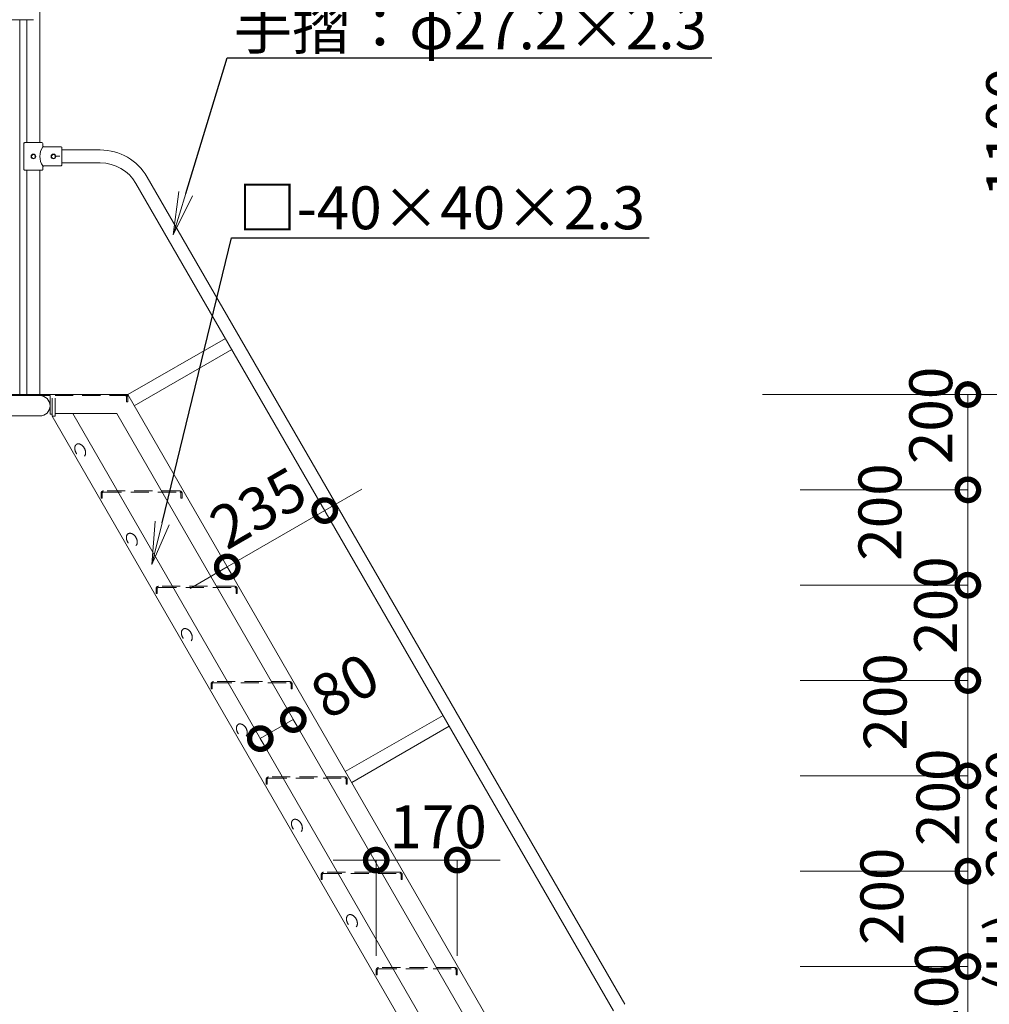
# Model space of a CAD drawing. Extents: x -756 to 11937, y -496 to 8414.
# Drawn here: x 5655 to 7689, y 3329 to 5394 of the extents above; entities that cross this region are included whole.
import ezdxf
from ezdxf import colors
from ezdxf.entities.mleader import LeaderData, LeaderLine
from ezdxf.math import Vec2, Vec3

# ---------------------------------------------------------------- set-up
doc = ezdxf.new("R2010")
doc.units = 0
doc.header["$MEASUREMENT"] = 0
doc.header["$PDMODE"] = 1
doc.linetypes.add('DASHED', pattern=[19.05, 12.7, -6.35])
doc.layers.get('0').update_dxf_attribs({"linetype": 'CONTINUOUS'})
doc.layers.get('DefPoints').update_dxf_attribs({"linetype": 'CONTINUOUS'})
for name, color, linetype, lineweight in [('FRAM3', 1, 'CONTINUOUS', 50), ('外形線', 7, 'CONTINUOUS', 18), ('寸法線', 3, 'CONTINUOUS', 18), ('文字引出', 4, 'CONTINUOUS', 18), ('隠れ線', 5, 'DASHED', 18)]:
    doc.layers.add(name, color=color, linetype=linetype, lineweight=lineweight)
doc.styles.get("Standard").update_dxf_attribs({"font": 'TXT.SHX', "bigfont": 'bigfont.shx'})
doc.dimstyles.new('30ベース', dxfattribs={"dimscale": 30, "dimtxt": 3, "dimasz": 3, "dimexe": 0, "dimexo": 1, "dimgap": 1, "dimtad": 3, "dimdec": 1, "dimdsep": 46, "dimtxsty": 'STANDARD', "dimblk": 'DOTSMALL', "dimcen": 0, "dimclrd": 3, "dimclre": 256, "dimclrt": 7, "dimadec": 3, "dimazin": 2, "dimtfac": 1, "dimtdec": 1, "dimtix": 1, "dimtmove": 2, "dimatfit": 2, "dimldrblk": 'OPEN', "dimfxl": 1, "dimtolj": 1, "dimlwd": -1, "dimlwe": -1, "dimarcsym": 0})

# ---------------------------------------------------------------- blocks, each defined once
blk = doc.blocks.new('_DotSmall')
at = {"layer": 'FRAM3', "color": 0, "const_width": 0.5}
blk.add_lwpolyline([(-0.0625, 0, 1), (0.0625, 0, 1)], format="xyb", close=True, dxfattribs=at)
blk = doc.blocks.new('*D26')
at = {"layer": 'DefPoints', "color": 0, "transparency": 16777216}
for p in [(7292, 4607.9), (7262, 4407.9), (7644.1, 4407.9)]:
    blk.add_point(p, dxfattribs=at)
at = {"layer": '寸法線', "transparency": 16777216}
for p, q in [((7322, 4607.9), (7644.1, 4607.9)), ((7292, 4407.9), (7644.1, 4407.9))]:
    blk.add_line(p, q, dxfattribs=at)
at = {"layer": '寸法線', "color": 3, "transparency": 16777216}
blk.add_line((7644.1, 4607.9), (7644.1, 4407.9), dxfattribs=at)
at = {"layer": '寸法線', "color": 3, "transparency": 16777216, "xscale": 90, "yscale": 90, "zscale": 90}
for p, rotation in [((7644.1, 4607.9), 90), ((7644.1, 4407.9), 270)]:
    blk.add_blockref('_DotSmall', p, dxfattribs=dict(at, rotation=rotation))
at = {"layer": '寸法線', "color": 7, "transparency": 16777216, "insert": (7566.2, 4564.1), "char_height": 90, "attachment_point": 5, "rotation": 90}
blk.add_mtext('\\A1;200', dxfattribs=at)
blk = doc.blocks.new('_OPEN')
at = {"color": 0, "linetype": 'ByBlock'}
for p, q in [((-1, 0.167), (0, 0)), ((0, 0), (-1, -0.167)), ((0, 0), (-1, 0))]:
    blk.add_line(p, q, dxfattribs=at)
blk = doc.blocks.new('*D27')
at = {"layer": 'DefPoints', "color": 0, "transparency": 16777216}
for p in [(7292, 4407.9), (7262, 4207.9), (7644.1, 4207.9)]:
    blk.add_point(p, dxfattribs=at)
at = {"layer": '寸法線', "transparency": 16777216}
for p, q in [((7322, 4407.9), (7644.1, 4407.9)), ((7292, 4207.9), (7644.1, 4207.9))]:
    blk.add_line(p, q, dxfattribs=at)
at = {"layer": '寸法線', "color": 3, "transparency": 16777216}
blk.add_line((7644.1, 4407.9), (7644.1, 4207.9), dxfattribs=at)
at = {"layer": '寸法線', "color": 3, "transparency": 16777216, "xscale": 90, "yscale": 90, "zscale": 90}
for p, rotation in [((7644.1, 4407.9), 90), ((7644.1, 4207.9), 270)]:
    blk.add_blockref('_DotSmall', p, dxfattribs=dict(at, rotation=rotation))
at = {"layer": '寸法線', "color": 7, "transparency": 16777216, "insert": (7459.6, 4361.4), "char_height": 90, "attachment_point": 5, "rotation": 90}
blk.add_mtext('\\A1;200', dxfattribs=at)
blk = doc.blocks.new('*D28')
at = {"layer": 'DefPoints', "color": 0, "transparency": 16777216}
for p in [(7292, 4207.9), (7262, 4007.9), (7644.1, 4007.9)]:
    blk.add_point(p, dxfattribs=at)
at = {"layer": '寸法線', "color": 3, "transparency": 16777216}
for p, q in [((7644.1, 4207.9), (7644.1, 4297.9)), ((7644.1, 4207.9), (7644.1, 4007.9)), ((7644.1, 4007.9), (7644.1, 3917.9))]:
    blk.add_line(p, q, dxfattribs=at)
at = {"layer": '寸法線', "transparency": 16777216}
for p, q in [((7322, 4207.9), (7644.1, 4207.9)), ((7292, 4007.9), (7644.1, 4007.9))]:
    blk.add_line(p, q, dxfattribs=at)
at = {"layer": '寸法線', "color": 3, "transparency": 16777216, "xscale": 90, "yscale": 90, "zscale": 90}
for p, rotation in [((7644.1, 4207.9), 270), ((7644.1, 4007.9), 90)]:
    blk.add_blockref('_DotSmall', p, dxfattribs=dict(at, rotation=rotation))
at = {"layer": '寸法線', "color": 7, "transparency": 16777216, "insert": (7576.5, 4166.1), "char_height": 90, "attachment_point": 5, "rotation": 90}
blk.add_mtext('\\A1;200', dxfattribs=at)
blk = doc.blocks.new('*D29')
at = {"layer": 'DefPoints', "color": 0, "transparency": 16777216}
for p in [(7292, 4007.9), (7262, 3807.9), (7644.1, 3807.9)]:
    blk.add_point(p, dxfattribs=at)
at = {"layer": '寸法線', "transparency": 16777216}
for p, q in [((7322, 4007.9), (7644.1, 4007.9)), ((7292, 3807.9), (7644.1, 3807.9))]:
    blk.add_line(p, q, dxfattribs=at)
at = {"layer": '寸法線', "color": 3, "transparency": 16777216}
blk.add_line((7644.1, 4007.9), (7644.1, 3807.9), dxfattribs=at)
at = {"layer": '寸法線', "color": 3, "transparency": 16777216, "xscale": 90, "yscale": 90, "zscale": 90}
for p, rotation in [((7644.1, 4007.9), 90), ((7644.1, 3807.9), 270)]:
    blk.add_blockref('_DotSmall', p, dxfattribs=dict(at, rotation=rotation))
at = {"layer": '寸法線', "color": 7, "transparency": 16777216, "insert": (7470.4, 3963), "char_height": 90, "attachment_point": 5, "rotation": 90}
blk.add_mtext('\\A1;200', dxfattribs=at)
blk = doc.blocks.new('*D30')
at = {"layer": 'DefPoints', "color": 0, "transparency": 16777216}
for p in [(7292, 3807.9), (7262, 3607.9), (7644.1, 3607.9)]:
    blk.add_point(p, dxfattribs=at)
at = {"layer": '寸法線', "color": 3, "transparency": 16777216}
for p, q in [((7644.1, 3807.9), (7644.1, 3897.9)), ((7644.1, 3807.9), (7644.1, 3607.9)), ((7644.1, 3607.9), (7644.1, 3517.9))]:
    blk.add_line(p, q, dxfattribs=at)
at = {"layer": '寸法線', "transparency": 16777216}
for p, q in [((7322, 3807.9), (7644.1, 3807.9)), ((7292, 3607.9), (7644.1, 3607.9))]:
    blk.add_line(p, q, dxfattribs=at)
at = {"layer": '寸法線', "color": 3, "transparency": 16777216, "xscale": 90, "yscale": 90, "zscale": 90}
for p, rotation in [((7644.1, 3807.9), 270), ((7644.1, 3607.9), 90)]:
    blk.add_blockref('_DotSmall', p, dxfattribs=dict(at, rotation=rotation))
at = {"layer": '寸法線', "color": 7, "transparency": 16777216, "insert": (7581.4, 3763), "char_height": 90, "attachment_point": 5, "rotation": 90}
blk.add_mtext('\\A1;200', dxfattribs=at)
blk = doc.blocks.new('*D31')
at = {"layer": 'DefPoints', "color": 0, "transparency": 16777216}
for p in [(7292, 3607.9), (7262, 3407.9), (7644.1, 3407.9)]:
    blk.add_point(p, dxfattribs=at)
at = {"layer": '寸法線', "transparency": 16777216}
for p, q in [((7322, 3607.9), (7644.1, 3607.9)), ((7292, 3407.9), (7644.1, 3407.9))]:
    blk.add_line(p, q, dxfattribs=at)
at = {"layer": '寸法線', "color": 3, "transparency": 16777216}
blk.add_line((7644.1, 3607.9), (7644.1, 3407.9), dxfattribs=at)
at = {"layer": '寸法線', "color": 3, "transparency": 16777216, "xscale": 90, "yscale": 90, "zscale": 90}
for p, rotation in [((7644.1, 3607.9), 90), ((7644.1, 3407.9), 270)]:
    blk.add_blockref('_DotSmall', p, dxfattribs=dict(at, rotation=rotation))
at = {"layer": '寸法線', "color": 7, "transparency": 16777216, "insert": (7463.6, 3555.1), "char_height": 90, "attachment_point": 5, "rotation": 90}
blk.add_mtext('\\A1;200', dxfattribs=at)
blk = doc.blocks.new('*D32')
at = {"layer": 'DefPoints', "color": 0, "transparency": 16777216}
for p in [(7292, 3407.9), (7262, 3207.9), (7644.1, 3207.9)]:
    blk.add_point(p, dxfattribs=at)
at = {"layer": '寸法線', "color": 3, "transparency": 16777216}
for p, q in [((7644.1, 3407.9), (7644.1, 3497.9)), ((7644.1, 3407.9), (7644.1, 3207.9)), ((7644.1, 3207.9), (7644.1, 3117.9))]:
    blk.add_line(p, q, dxfattribs=at)
at = {"layer": '寸法線', "transparency": 16777216}
for p, q in [((7322, 3407.9), (7644.1, 3407.9)), ((7292, 3207.9), (7644.1, 3207.9))]:
    blk.add_line(p, q, dxfattribs=at)
at = {"layer": '寸法線', "color": 3, "transparency": 16777216, "xscale": 90, "yscale": 90, "zscale": 90}
for p, rotation in [((7644.1, 3407.9), 270), ((7644.1, 3207.9), 90)]:
    blk.add_blockref('_DotSmall', p, dxfattribs=dict(at, rotation=rotation))
at = {"layer": '寸法線', "color": 7, "transparency": 16777216, "insert": (7578.1, 3354.5), "char_height": 90, "attachment_point": 5, "rotation": 90}
blk.add_mtext('\\A1;200', dxfattribs=at)
blk = doc.blocks.new('*D59')
at = {"layer": 'DefPoints', "color": 0, "transparency": 16777216}
for p in [(7183.3, 4607.9), (7802.7, 4607.9), (7521.8, 2607.9)]:
    blk.add_point(p, dxfattribs=at)
at = {"layer": '寸法線', "transparency": 16777216}
for p, q in [((7213.3, 4607.9), (7802.7, 4607.9)), ((7551.8, 2607.9), (7802.7, 2607.9))]:
    blk.add_line(p, q, dxfattribs=at)
at = {"layer": '寸法線', "color": 3, "transparency": 16777216}
blk.add_line((7802.7, 2607.9), (7802.7, 4607.9), dxfattribs=at)
at = {"layer": '寸法線', "color": 3, "transparency": 16777216, "xscale": 90, "yscale": 90, "zscale": 90}
for p, rotation in [((7802.7, 4607.9), 90), ((7802.7, 2607.9), 270)]:
    blk.add_blockref('_DotSmall', p, dxfattribs=dict(at, rotation=rotation))
at = {"layer": '寸法線', "color": 7, "transparency": 16777216, "insert": (7727.7, 3607.9), "char_height": 90, "attachment_point": 5, "rotation": 90}
blk.add_mtext('\\A1;(H)=2000', dxfattribs=at)
blk = doc.blocks.new('*D60')
at = {"layer": 'DefPoints', "color": 0, "transparency": 16777216}
for p in [(6578.3, 5707.9), (7802.7, 5707.9), (7183.3, 4607.9)]:
    blk.add_point(p, dxfattribs=at)
at = {"layer": '寸法線', "transparency": 16777216}
for p, q in [((6608.3, 5707.9), (7802.7, 5707.9)), ((7213.3, 4607.9), (7802.7, 4607.9))]:
    blk.add_line(p, q, dxfattribs=at)
at = {"layer": '寸法線', "color": 3, "transparency": 16777216}
blk.add_line((7802.7, 4607.9), (7802.7, 5707.9), dxfattribs=at)
at = {"layer": '寸法線', "color": 3, "transparency": 16777216, "xscale": 90, "yscale": 90, "zscale": 90}
for p, rotation in [((7802.7, 5707.9), 90), ((7802.7, 4607.9), 270)]:
    blk.add_blockref('_DotSmall', p, dxfattribs=dict(at, rotation=rotation))
at = {"layer": '寸法線', "color": 7, "transparency": 16777216, "insert": (7727.7, 5157.9), "char_height": 90, "attachment_point": 5, "rotation": 90}
blk.add_mtext('\\A1;1100', dxfattribs=at)
blk = doc.blocks.new('*D56')
at = {"layer": 'DefPoints', "color": 0, "transparency": 16777216}
for p in [(6071.1, 3962.3), (6715.2, 2723.6), (5862.5, 2607.9), (6853.1, 2607.9), (6910.8, 2507.9)]:
    blk.add_point(p, dxfattribs=at)
at = {"layer": '寸法線', "color": 3, "transparency": 16777216}
blk.add_arc((6853.1, 2607.9), 180, 120, 180, dxfattribs=at)
at = {"layer": '寸法線', "color": 3, "transparency": 16777216, "xscale": 90, "yscale": 90, "zscale": 90}
for p, rotation in [((6763.1, 2763.8), 29.99999999999996), ((6673.1, 2607.9), 269.9999999999999)]:
    blk.add_blockref('_DotSmall', p, dxfattribs=dict(at, rotation=rotation))
at = {"layer": '寸法線', "color": 7, "transparency": 16777216, "insert": (6632.2, 2735.4), "char_height": 90, "attachment_point": 5, "rotation": 60}
blk.add_mtext('\\A1;60°', dxfattribs=at)
blk = doc.blocks.new('*D4')
at = {"layer": 'DefPoints', "color": 0, "transparency": 16777216}
for p in [(6294.7, 4364.4), (6294.7, 4364.4), (6090, 4246.2)]:
    blk.add_point(p, dxfattribs=at)
at = {"layer": '寸法線', "color": 3, "transparency": 16777216}
for p, q in [((6294.7, 4364.4), (6372.7, 4409.4)), ((6090, 4246.2), (6294.7, 4364.4)), ((6090, 4246.2), (6012.1, 4201.2))]:
    blk.add_line(p, q, dxfattribs=at)
at = {"layer": '寸法線', "transparency": 16777216}
for p, q in [((6309.7, 4338.4), (6294.7, 4364.4)), ((6105, 4220.2), (6090, 4246.2))]:
    blk.add_line(p, q, dxfattribs=at)
at = {"layer": '寸法線', "color": 3, "transparency": 16777216, "xscale": 90, "yscale": 90, "zscale": 90}
for p, rotation in [((6294.7, 4364.4), 210.0000000000002), ((6090, 4246.2), 30.00000000000021)]:
    blk.add_blockref('_DotSmall', p, dxfattribs=dict(at, rotation=rotation))
at = {"layer": '寸法線', "color": 7, "transparency": 16777216, "insert": (6154.9, 4370.2), "char_height": 90, "attachment_point": 5, "rotation": 30}
blk.add_mtext('\\A1;235', dxfattribs=at)
blk = doc.blocks.new('*D5')
at = {"layer": 'DefPoints', "color": 0, "transparency": 16777216}
for p in [(6228.7, 3926), (6228.7, 3926), (6159.4, 3886)]:
    blk.add_point(p, dxfattribs=at)
at = {"layer": '寸法線', "color": 3, "transparency": 16777216}
blk.add_line((6159.4, 3886), (6228.7, 3926), dxfattribs=at)
at = {"layer": '寸法線', "transparency": 16777216}
for p, q in [((6243.7, 3900.1), (6228.7, 3926)), ((6174.4, 3860.1), (6159.4, 3886))]:
    blk.add_line(p, q, dxfattribs=at)
at = {"layer": '寸法線', "color": 3, "transparency": 16777216, "xscale": 90, "yscale": 90, "zscale": 90}
for p, rotation in [((6228.7, 3926), 29.99999999999989), ((6159.4, 3886), 210)]:
    blk.add_blockref('_DotSmall', p, dxfattribs=dict(at, rotation=rotation))
at = {"layer": '寸法線', "color": 7, "transparency": 16777216, "insert": (6336.8, 3997.1), "char_height": 90, "attachment_point": 5, "rotation": 30}
blk.add_mtext('\\A1;80', dxfattribs=at)
blk = doc.blocks.new('*D6')
at = {"layer": 'DefPoints', "color": 0, "transparency": 16777216}
for p in [(6572.6, 3631.2), (6402.6, 3400.6), (6572.6, 3400.6)]:
    blk.add_point(p, dxfattribs=at)
at = {"layer": '寸法線', "color": 3, "transparency": 16777216}
for p, q in [((6402.6, 3631.2), (6312.6, 3631.2)), ((6402.6, 3631.2), (6572.6, 3631.2)), ((6572.6, 3631.2), (6662.6, 3631.2))]:
    blk.add_line(p, q, dxfattribs=at)
at = {"layer": '寸法線', "transparency": 16777216}
for p, q in [((6402.6, 3430.6), (6402.6, 3631.2)), ((6572.6, 3430.6), (6572.6, 3631.2))]:
    blk.add_line(p, q, dxfattribs=at)
at = {"layer": '寸法線', "color": 3, "transparency": 16777216, "xscale": 90, "yscale": 90, "zscale": 90}
blk.add_blockref('_DotSmall', (6402.6, 3631.2), dxfattribs=at)
at = {"layer": '寸法線', "color": 3, "transparency": 16777216, "xscale": 90, "yscale": 90, "zscale": 90, "rotation": 180}
blk.add_blockref('_DotSmall', (6572.6, 3631.2), dxfattribs=at)
at = {"layer": '寸法線', "color": 7, "transparency": 16777216, "insert": (6532.4, 3701), "char_height": 90, "attachment_point": 5}
blk.add_mtext('\\A1;170', dxfattribs=at)

msp = doc.modelspace()

# ---------------------------------------------------------------- linework, layer by layer
at = {"layer": '外形線', "linetype": 'Continuous'}
for p, q in [((5696.881, 5707.894), (5696.881, 5136.394)), ((5683.28, 5394.294), (4975.786, 5394.294)), ((5655.141, 5394.294), (5655.141, 4607.894)), ((5669.681, 5394.294), (5669.681, 5136.394)), ((5663.281, 5080.394), (5663.281, 5134.394)), ((5665.281, 5136.394), (5701.281, 5136.394)), ((5703.281, 5134.394), (5703.281, 5129.394)), ((5705.281, 5127.394), (5741.281, 5127.394)), ((5743.281, 5125.394), (5743.281, 5090.394)), ((5731.115, 5107.894), (5738.453, 5107.894)), ((5743.28, 5120.994), (5823.727, 5120.994)), ((5743.281, 5120.994), (5754.446, 5120.994)), ((5703.281, 5085.394), (5703.281, 5080.394)), ((5740.281, 5087.394), (5705.281, 5087.394)), ((5743.28, 5093.794), (5823.727, 5093.794)), ((5743.281, 5093.794), (5754.446, 5093.794)), ((5701.281, 5078.394), (5665.281, 5078.394)), ((5669.681, 5078.394), (5669.681, 4607.894)), ((5696.881, 5078.394), (5696.881, 4607.894)), ((5922.108, 5064.194), (6924.144, 3328.617)), ((5898.552, 5050.594), (6900.588, 3315.017)), ((5881.173, 4607.894), (6086.416, 4725.204)), ((5894.773, 4584.338), (6099.502, 4702.538)), ((4928.83, 4607.894), (5722.736, 4607.894)), ((5722.736, 4607.894), (5881.173, 4607.894)), ((5881.173, 4607.894), (7237.947, 2257.894)), ((5718.231, 4605.594), (4933.33, 4605.594)), ((5718.231, 4566.394), (5718.231, 4605.594)), ((5718.231, 4566.394), (5722.731, 4566.394)), ((5728.73, 4567.894), (5858.079, 4567.894)), ((5765.703, 4567.894), (7095.918, 2263.894)), ((5858.079, 4567.894), (7188.294, 2263.894)), ((4954.68, 4562.894), (5696.881, 4562.894)), ((7053.194, 2257.894), (5722.73, 4562.326)), ((6337.582, 3817.372), (6542.824, 3934.682)), ((6351.182, 3793.816), (6555.91, 3912.016))]:
    msp.add_line(p, q, dxfattribs=at)
for radius in [113.6, 86.4]:
    msp.add_arc((5823.727, 5007.394), radius, 30, 90, dxfattribs=at)
at = {"layer": '外形線', "linetype": 'Continuous', "extrusion": (0, 0, -1)}
for centre, major_axis, start_param, end_param in [((5665.281, 5134.394), (-1.414, 1.414), 5.49778714, 7.06858347), ((5731.331, 5107.394), (-24.36, 24.36), 4.87838125, 6.11719303), ((5701.281, 5134.394), (1.414, 1.414), -0.78539816, 0.78539816), ((5705.281, 5129.394), (1.414, 1.414), 2.35619449, 3.92699082), ((5741.281, 5125.394), (1.414, 1.414), -0.78539816, 0.78539816), ((5683.281, 5107.394), (-3.536, 3.536), 5.49778714, 11.78097245), ((5683.281, 5107.394), (-2.828, 2.828), 5.49778714, 11.78097245), ((5725.281, 5107.394), (-3.536, 3.536), 5.49778714, 11.78097245), ((5725.281, 5107.394), (-2.828, 2.828), 5.49778714, 11.78097245), ((5705.281, 5085.394), (-1.414, 1.414), 5.49778714, 7.06858347), ((5740.281, 5090.394), (2.121, 2.121), 0.78539816, 2.35619449), ((5665.281, 5080.394), (1.414, 1.414), 2.35619449, 3.92699082), ((5701.281, 5080.394), (1.414, 1.414), 0.78539816, 2.35619449)]:
    msp.add_ellipse(centre, major_axis=major_axis, ratio=1, start_param=start_param, end_param=end_param, dxfattribs=at)
at = {"layer": '外形線', "linetype": 'Continuous'}
msp.add_ellipse((5696.881, 4584.244), major_axis=(-15.097, 15.097), ratio=1, start_param=2.35619449, end_param=5.49778714, dxfattribs=at)
at = {"layer": '隠れ線', "ltscale": 3}
for p, q in [((5722.736, 4562.326), (5722.736, 4607.894)), ((5728.73, 4562.326), (5728.73, 4607.894)), ((5728.73, 4605.594), (5876.173, 4605.594)), ((5878.873, 4602.894), (5878.873, 4592.894)), ((5881.173, 4592.894), (5878.873, 4592.894)), ((5881.173, 4592.894), (5881.173, 4602.894)), ((5728.73, 4562.326), (5722.73, 4562.326)), ((5825.289, 4400.594), (5825.289, 4390.594)), ((5827.589, 4390.594), (5827.589, 4400.594)), ((5990.289, 4405.594), (5830.289, 4405.594)), ((5830.289, 4403.294), (5990.289, 4403.294)), ((5992.989, 4400.594), (5992.989, 4390.594)), ((5995.289, 4390.594), (5995.289, 4400.594)), ((5825.289, 4390.594), (5827.589, 4390.594)), ((5995.289, 4390.594), (5992.989, 4390.594)), ((5940.759, 4200.594), (5940.759, 4190.594)), ((5943.059, 4190.594), (5943.059, 4200.594)), ((6105.759, 4205.594), (5945.759, 4205.594)), ((5945.759, 4203.294), (6105.759, 4203.294)), ((6108.459, 4200.594), (6108.459, 4190.594)), ((6110.759, 4190.594), (6110.759, 4200.594)), ((5940.759, 4190.594), (5943.059, 4190.594)), ((6110.759, 4190.594), (6108.459, 4190.594)), ((6056.229, 4000.594), (6056.229, 3990.594)), ((6056.229, 3990.594), (6058.529, 3990.594)), ((6058.529, 3990.594), (6058.529, 4000.594)), ((6221.229, 4005.594), (6061.229, 4005.594)), ((6061.229, 4003.294), (6221.229, 4003.294)), ((6223.929, 4000.594), (6223.929, 3990.594)), ((6226.229, 3990.594), (6223.929, 3990.594)), ((6226.229, 3990.594), (6226.229, 4000.594)), ((6336.699, 3805.594), (6176.699, 3805.594)), ((6176.699, 3803.294), (6336.699, 3803.294)), ((6171.699, 3800.594), (6171.699, 3790.594)), ((6171.699, 3790.594), (6173.999, 3790.594)), ((6173.999, 3790.594), (6173.999, 3800.594)), ((6339.399, 3800.594), (6339.399, 3790.594)), ((6341.699, 3790.594), (6339.399, 3790.594)), ((6341.699, 3790.594), (6341.699, 3800.594)), ((6287.17, 3600.594), (6287.17, 3590.594)), ((6289.47, 3590.594), (6289.47, 3600.594)), ((6452.17, 3605.594), (6292.17, 3605.594)), ((6292.17, 3603.294), (6452.17, 3603.294)), ((6454.87, 3600.594), (6454.87, 3590.594)), ((6457.17, 3590.594), (6457.17, 3600.594)), ((6287.17, 3590.594), (6289.47, 3590.594)), ((6457.17, 3590.594), (6454.87, 3590.594)), ((6402.64, 3400.594), (6402.64, 3390.594)), ((6402.64, 3390.594), (6404.94, 3390.594)), ((6404.94, 3390.594), (6404.94, 3400.594)), ((6567.64, 3405.594), (6407.64, 3405.594)), ((6407.64, 3403.294), (6567.64, 3403.294)), ((6570.34, 3400.594), (6570.34, 3390.594)), ((6572.64, 3390.594), (6570.34, 3390.594)), ((6572.64, 3390.594), (6572.64, 3400.594))]:
    msp.add_line(p, q, dxfattribs=at)
for centre, major_axis, start_param, end_param in [((5876.173, 4602.894), (3.536, 3.536), 5.49778714, 7.06858347), ((5876.173, 4602.894), (-1.909, 1.909), 3.92699082, 5.49778714), ((5830.289, 4400.594), (-3.536, 3.536), -0.78539816, 0.78539816), ((5830.289, 4400.594), (1.909, 1.909), 0.78539816, 2.35619449), ((5990.289, 4400.594), (3.536, 3.536), 5.49778714, 7.06858347), ((5990.289, 4400.594), (-1.909, 1.909), 3.92699082, 5.49778714), ((5945.759, 4200.594), (-3.536, 3.536), -0.78539816, 0.78539816), ((5945.759, 4200.594), (1.909, 1.909), 0.78539816, 2.35619449), ((6105.759, 4200.594), (3.536, 3.536), 5.49778714, 7.06858347), ((6105.759, 4200.594), (-1.909, 1.909), 3.92699082, 5.49778714), ((6061.229, 4000.594), (-3.536, 3.536), -0.78539816, 0.78539816), ((6061.229, 4000.594), (1.909, 1.909), 0.78539816, 2.35619449), ((6221.229, 4000.594), (3.536, 3.536), 5.49778714, 7.06858347), ((6221.229, 4000.594), (-1.909, 1.909), 3.92699082, 5.49778714), ((6176.699, 3800.594), (-3.536, 3.536), -0.78539816, 0.78539816), ((6176.699, 3800.594), (1.909, 1.909), 0.78539816, 2.35619449), ((6336.699, 3800.594), (3.536, 3.536), 5.49778714, 7.06858347), ((6336.699, 3800.594), (-1.909, 1.909), 3.92699082, 5.49778714), ((6292.17, 3600.594), (-3.536, 3.536), -0.78539816, 0.78539816), ((6292.17, 3600.594), (1.909, 1.909), 0.78539816, 2.35619449), ((6452.17, 3600.594), (3.536, 3.536), 5.49778714, 7.06858347), ((6452.17, 3600.594), (-1.909, 1.909), 3.92699082, 5.49778714), ((6407.64, 3400.594), (-3.536, 3.536), -0.78539816, 0.78539816), ((6407.64, 3400.594), (1.909, 1.909), 0.78539816, 2.35619449), ((6567.64, 3400.594), (3.536, 3.536), 5.49778714, 7.06858347), ((6567.64, 3400.594), (-1.909, 1.909), 3.92699082, 5.49778714)]:
    msp.add_ellipse(centre, major_axis=major_axis, ratio=1, start_param=start_param, end_param=end_param, dxfattribs=at)
for centre in [(5781.489, 4490.552), (5889.794, 4302.962), (6005.264, 4102.962), (6120.734, 3902.962), (6236.205, 3702.962), (6351.675, 3502.962)]:
    msp.add_ellipse(centre, major_axis=(-7.5, 12.99), ratio=0.66666667, dxfattribs=at)

# ---------------------------------------------------------------- dimensions: what is measured, and where the dimension line sits
at = {"layer": '寸法線'}
dim = msp.add_linear_dim(base=(7802.742, 5707.894), p1=(7183.316, 4607.894), p2=(6578.261, 5707.894), angle=90, dimstyle='30ベース', dxfattribs=at)
dim.commit()
dim.dimension.update_dxf_attribs({"geometry": '*D60', "text_midpoint": (7727.742, 5157.894)})
for base, p1, p2, angle, picture, middle, dimtype in [((7644.143, 4407.894), (7291.978, 4607.894), (7261.978, 4407.894), 90, '*D26', (7566.165, 4564.106), 160), ((7644.143, 4207.894), (7291.978, 4407.894), (7261.978, 4207.894), 90, '*D27', (7459.588, 4361.429), 160), ((7644.143, 4007.894), (7291.978, 4207.894), (7261.978, 4007.894), 90, '*D28', (7576.527, 4166.15), 160), ((6228.651, 3926.046), (6159.369, 3886.046), (6228.651, 3926.046), 30, '*D5', (6336.814, 3997.06), 161), ((7644.143, 3807.894), (7291.978, 4007.894), (7261.978, 3807.894), 90, '*D29', (7470.413, 3963), 160), ((7644.143, 3607.894), (7291.978, 3807.894), (7261.978, 3607.894), 90, '*D30', (7581.432, 3763.048), 160), ((7644.143, 3407.894), (7291.978, 3607.894), (7261.978, 3407.894), 90, '*D31', (7463.599, 3555.136), 160), ((7644.143, 3207.894), (7291.978, 3407.894), (7261.978, 3207.894), 90, '*D32', (7578.108, 3354.525), 160)]:
    dim = msp.add_linear_dim(base=base, p1=p1, p2=p2, angle=angle, dimstyle='30ベース', dxfattribs=at)
    dim.commit()
    dim.dimension.update_dxf_attribs({"geometry": picture, "text_midpoint": middle, "dimtype": dimtype})
dim = msp.add_linear_dim(base=(7802.742, 4607.894), p1=(7521.807, 2607.894), p2=(7183.316, 4607.894), angle=90, text='(H)=2000', dimstyle='30ベース', dxfattribs=at)
dim.commit()
dim.dimension.update_dxf_attribs({"geometry": '*D59', "text_midpoint": (7727.742, 3607.894)})
dim = msp.add_aligned_dim(p1=(6090.006, 4246.186), p2=(6294.734, 4364.386), distance=0, text='235', dimstyle='30ベース', dxfattribs=at)
dim.commit()
dim.dimension.update_dxf_attribs({"geometry": '*D4', "text_midpoint": (6154.87, 4370.238)})
dim = msp.add_angular_dim_2l(base=(6715.185, 2723.614), line1=((5862.463, 2607.894), (6853.094, 2607.894)), line2=((6910.829, 2507.894), (6071.113, 3962.326)), dimstyle='30ベース', dxfattribs=at)
dim.commit()
dim.dimension.update_dxf_attribs({"geometry": '*D56', "text_midpoint": (6632.234, 2735.408)})
dim = msp.add_linear_dim(base=(6572.64, 3631.158), p1=(6402.64, 3400.594), p2=(6572.64, 3400.594), dimstyle='30ベース', dxfattribs=at)
dim.commit()
dim.dimension.update_dxf_attribs({"geometry": '*D6', "text_midpoint": (6532.351, 3701.029), "dimtype": 160})

# ---------------------------------------------------------------- leaders
at = {"layer": '文字引出'}
ml = msp.add_multileader_mtext('Standard', dxfattribs=at)
ml.set_content('{\\C7;手摺：φ27.2×2.3}', color=256, style='STANDARD')
ml.set_leader_properties()
ml.set_arrow_properties(name='OPEN')
ml.build(insert=Vec2(0, 0))
ml.multileader.update_dxf_attribs({"text_left_attachment_type": 6, "text_right_attachment_type": 6, "dogleg_length": 0.36, "arrow_head_size": 90, "scale": 30})
ctx = ml.context
ctx.base_point, ctx.scale, ctx.char_height, ctx.arrow_head_size, ctx.landing_gap_size, ctx.plane_origin = Vec3(6100.802, 5314.338), 30, 90, 90, 2.7, Vec3(6057.588, 5314.338)
ctx.left_attachment, ctx.right_attachment = 6, 6
notes = []
notes.append((ctx, [(0, (1, 1, 0), (6090.002, 5314.338), (1, 0), 10.8, [(0, [(5976.846, 4943.28)], 0, [])])]))
ctx.mtext.insert, ctx.mtext.flow_direction = Vec3(6103.502, 5422.338), 5
ml = msp.add_multileader_mtext('Standard', dxfattribs=at)
ml.set_content('{\\C7;□-40×40×2.3}', color=256, style='STANDARD')
ml.set_leader_properties()
ml.set_arrow_properties(name='OPEN')
ml.build(insert=Vec2(0, 0))
ml.multileader.update_dxf_attribs({"text_left_attachment_type": 6, "text_right_attachment_type": 6, "dogleg_length": 0.36, "arrow_head_size": 90, "scale": 30})
ctx = ml.context
ctx.base_point, ctx.scale, ctx.char_height, ctx.arrow_head_size, ctx.landing_gap_size, ctx.plane_origin = Vec3(6109.888, 4936.631), 30, 90, 90, 2.7, Vec3(6066.674, 4936.631)
ctx.left_attachment, ctx.right_attachment = 6, 6
notes.append((ctx, [(0, (1, 1, 0), (6099.088, 4936.631), (1, 0), 10.8, [(0, [(5931.916, 4250.97)], 0, [])])]))
ctx.mtext.insert, ctx.mtext.flow_direction = Vec3(6112.588, 5044.631), 5
for ctx, leaders in notes:
    for number, flags, end, landing, length, lines in leaders:
        leader = LeaderData()
        leader.index, (leader.has_last_leader_line, leader.has_dogleg_vector, leader.attachment_direction) = number, flags
        leader.last_leader_point, leader.dogleg_vector, leader.dogleg_length = Vec3(end), Vec3(landing), length
        for number, points, colour, breaks in lines:
            line = LeaderLine()
            line.index, line.vertices, line.color, line.breaks = number, Vec3.list(points), colors.encode_raw_color(colour), breaks
            leader.lines.append(line)
        ctx.leaders.append(leader)

doc.saveas('drawing.dxf')
